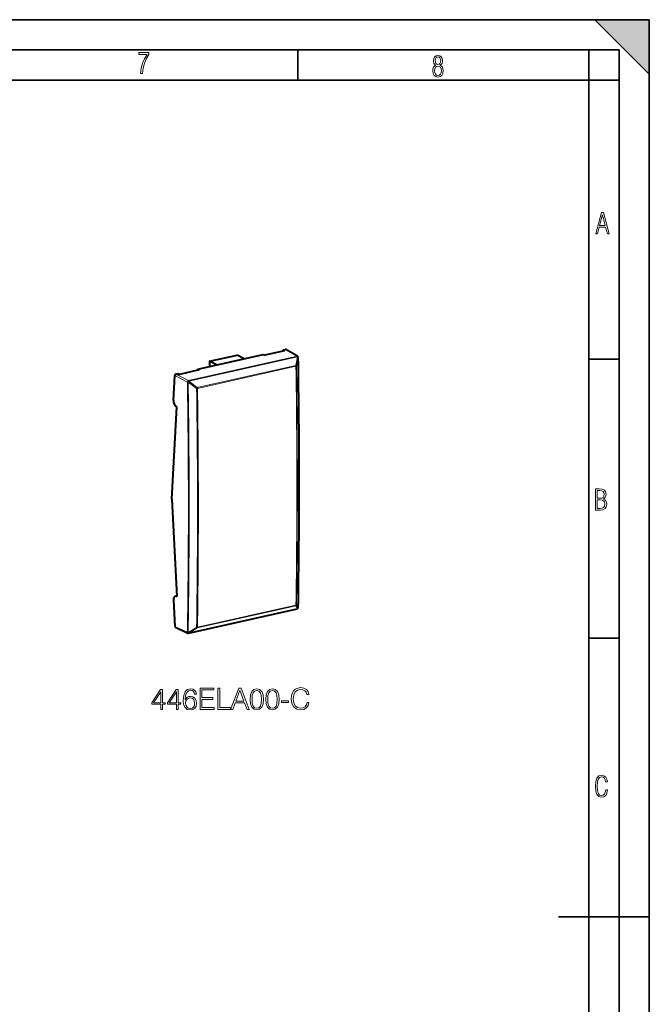
# Model space of a CAD drawing. Extents: x 0 to 420, y 0 to 297.
# Drawn here: x 316 to 420, y 134 to 297 of the extents above; entities that cross this region are included whole.
import ezdxf

# ---------------------------------------------------------------- set-up
doc = ezdxf.new("R2010")
doc.units = 0

msp = doc.modelspace()

# ---------------------------------------------------------------- linework, layer by layer
at = {"color": 7, "lineweight": 35}
for p, q in [((0, 297), (420, 297)), ((0, 297), (420, 297)), ((411, 297), (420, 288)), ((411, 297), (420, 297)), ((420, 0), (420, 297)), ((420, 0), (420, 297)), ((420, 288), (420, 297)), ((20.000401, 292), (415, 292)), ((361.875, 287), (361.875, 292)), ((410, 287), (410, 292)), ((415, 4.99976), (415, 292)), ((25.000401, 287), (410, 287)), ((410, 287), (415, 287)), ((410, 9.99976), (410, 287)), ((410, 240.832993), (415, 240.832993)), ((410, 194.666), (415, 194.666)), ((405, 148.5), (420, 148.5))]:
    msp.add_line(p, q, dxfattribs=at)
at = {"color": 7, "lineweight": 18}
for p, q in [((343.755249, 237.261841), (361.728088, 241.306503)), ((343.83075, 237.168106), (361.803619, 241.212753)), ((361.728088, 241.306503), (359.773499, 242.422089)), ((361.804779, 241.210068), (361.522858, 239.789597)), ((361.804779, 241.210068), (361.803619, 241.212753)), ((361.522858, 239.789597), (345.225739, 236.122055)), ((361.555328, 239.644043), (345.258209, 235.976501)), ((361.922852, 241.105988), (361.64093, 239.685364)), ((343.588196, 237.036346), (341.517212, 238.133179)), ((343.755249, 237.261841), (341.694122, 238.35347)), ((343.589417, 237.033676), (343.588196, 237.036346)), ((343.715851, 237.008636), (345.109589, 235.965118)), ((343.832001, 237.165436), (343.83075, 237.168106)), ((343.832001, 237.165421), (345.225739, 236.122055)), ((341.70462, 201.562622), (341.813721, 201.587173)), ((343.83075, 195.486633), (361.803619, 199.531296)), ((345.225739, 196.330612), (361.522858, 199.998154)), ((345.258209, 196.442413), (361.555328, 200.109955)), ((361.522858, 199.998154), (361.804779, 199.532715)), ((361.64093, 200.154099), (361.922852, 199.688492)), ((361.803619, 199.531296), (361.804779, 199.5327)), ((341.517212, 196.598145), (343.588196, 195.621704)), ((343.588196, 195.621704), (343.589447, 195.623138)), ((345.109589, 196.433853), (343.715851, 195.591156)), ((345.225739, 196.330612), (343.832001, 195.488068)), ((343.83075, 195.486633), (343.832001, 195.488068))]:
    msp.add_line(p, q, dxfattribs=at)
at = {"color": 7, "lineweight": 40}
for p, q in [((345.314941, 239.168304), (356.152679, 241.607254)), ((347.22879, 240.460968), (351.823395, 241.494965)), ((352.980652, 240.893417), (351.823395, 241.494965)), ((356.152679, 241.607254), (356.404877, 241.471191)), ((359.678558, 242.207916), (356.404877, 241.471191)), ((359.422821, 242.15036), (359.432953, 242.345459)), ((359.432953, 242.345459), (359.773499, 242.422089)), ((359.432953, 242.345459), (359.678558, 242.207916)), ((361.825317, 241.293274), (359.868286, 242.410278)), ((361.910553, 241.197144), (361.909363, 241.199844)), ((348.386047, 239.859436), (347.22879, 240.460968)), ((347.22879, 240.460968), (347.22879, 239.598999)), ((341.294281, 234.000916), (341.517212, 238.133179)), ((341.694122, 238.35347), (342.034668, 238.430115)), ((342.034668, 238.430115), (342.286865, 238.294037)), ((345.560547, 239.030762), (342.286865, 238.294037)), ((345.30484, 238.973206), (345.314941, 239.168304)), ((345.314941, 239.168304), (345.560547, 239.030762)), ((340.992615, 217.62825), (341.817017, 232.908463)), ((341.817017, 232.908463), (341.70462, 232.98111)), ((340.992615, 217.62825), (341.817017, 201.52272)), ((341.294281, 200.953598), (341.517212, 196.598145)), ((341.56369, 201.573471), (341.811584, 201.629257)), ((341.817017, 201.52272), (341.70462, 201.562622)), ((343.797241, 195.465179), (361.770081, 199.509827)), ((361.879944, 199.577042), (361.881104, 199.578461)), ((341.604706, 196.452225), (343.66806, 195.479385))]:
    msp.add_line(p, q, dxfattribs=at)
at = {"color": 7, "lineweight": 18}
for points in [[(335.857758, 288.096741), (336.158447, 288.096741), (336.271179, 288.98465), (336.487305, 289.811493), (336.806763, 290.563171), (337.229584, 291.239685), (337.229584, 291.545074), (335.552399, 291.545074), (335.552399, 291.263184), (336.942993, 291.263184), (336.506073, 290.549103), (336.181915, 289.778625), (335.961121, 288.956482)], [(384.656067, 289.459259), (384.444672, 289.322998), (384.294342, 289.125702), (384.200378, 288.872009), (384.17218, 288.56662), (384.228577, 288.115631), (384.402374, 287.786774), (384.674866, 287.584747), (385.041321, 287.514282), (385.403046, 287.584747), (385.675537, 287.786774), (385.844666, 288.115631), (385.905731, 288.56662), (385.872864, 288.872009), (385.7836, 289.125702), (385.628571, 289.322998), (385.421844, 289.459259), (385.708435, 289.764618), (385.802399, 290.201538), (385.746002, 290.577362), (385.595673, 290.859253), (385.356079, 291.037781), (385.041321, 291.098846), (384.721863, 291.037781), (384.482269, 290.859253), (384.331909, 290.577362), (384.280243, 290.201538), (384.374207, 289.759918)], [(385.497009, 290.220306), (385.464142, 289.943146), (385.374878, 289.741119), (385.229248, 289.614288), (385.041321, 289.571991), (384.843994, 289.614288), (384.703064, 289.741119), (384.6091, 289.943146), (384.580902, 290.220306), (384.6091, 290.483398), (384.703064, 290.680725), (384.848694, 290.802856), (385.041321, 290.845154), (385.229248, 290.802856), (385.374878, 290.680725), (385.464142, 290.483398)], [(385.605072, 288.56662), (385.562805, 288.228363), (385.450043, 287.97937), (385.266815, 287.829041), (385.022522, 287.777374), (384.797028, 287.829041), (384.623199, 287.98407), (384.510437, 288.233063), (384.47287, 288.57132), (384.510437, 288.886078), (384.627899, 289.125702), (384.811127, 289.276031), (385.041321, 289.332397), (385.266815, 289.276031), (385.445343, 289.125702), (385.562805, 288.886078)], [(411.141174, 261.586731), (411.413666, 261.586731), (411.714325, 262.686066), (412.771393, 262.686066), (413.067352, 261.586731), (413.363312, 261.586731), (412.428436, 265.086731), (412.08548, 265.086731)], [(411.766022, 262.953857), (412.240509, 264.701508), (412.710297, 262.953857)], [(411.109863, 215.831726), (411.847443, 215.831726), (412.331329, 215.888107), (412.678986, 216.076019), (412.881012, 216.386093), (412.951477, 216.841797), (412.913879, 217.123672), (412.810547, 217.353867), (412.632019, 217.532394), (412.383026, 217.67334), (412.585022, 217.795486), (412.725983, 217.969315), (412.810547, 218.194809), (412.838715, 218.472), (412.76825, 218.871323), (412.566254, 219.139114), (412.218597, 219.284744), (411.730011, 219.331726), (411.109863, 219.331726)], [(411.401154, 217.786087), (411.401154, 219.073334), (411.776978, 219.073334), (412.119934, 219.040451), (412.359528, 218.941788), (412.495758, 218.753876), (412.542755, 218.462601), (412.495758, 218.152527), (412.368927, 217.945816), (412.143433, 217.823669), (411.819275, 217.786087)], [(411.401154, 216.094818), (411.401154, 217.527695), (411.833344, 217.527695), (412.190399, 217.485413), (412.444092, 217.358566), (412.594421, 217.147156), (412.646118, 216.841797), (412.594421, 216.489441), (412.439392, 216.259247), (412.181, 216.132401), (411.809875, 216.094818)], [(339.17215, 182.861877), (339.493408, 182.861877), (339.493408, 183.704025), (339.941254, 183.704025), (339.941254, 183.962021), (339.493408, 183.962021), (339.493408, 186.16716), (339.147797, 186.16716), (337.706909, 183.962021), (337.706909, 183.704025), (339.17215, 183.704025)], [(341.761841, 182.861877), (342.08313, 182.861877), (342.08313, 183.704025), (342.530975, 183.704025), (342.530975, 183.962021), (342.08313, 183.962021), (342.08313, 186.16716), (341.737518, 186.16716), (340.2966, 183.962021), (340.2966, 183.704025), (341.761841, 183.704025)], [(343.231934, 184.497482), (343.300079, 185.14978), (343.470459, 185.626831), (343.747925, 185.914032), (344.122772, 186.011383), (344.371033, 185.967575), (344.570618, 185.850754), (344.711761, 185.656036), (344.78479, 185.402908), (345.081726, 185.402908), (344.984375, 185.763123), (344.789673, 186.035736), (344.502441, 186.2061), (344.142242, 186.269394), (343.611633, 186.142822), (343.397461, 185.991913), (343.222198, 185.782608), (342.978821, 185.178986), (342.92041, 184.794418), (342.90094, 184.35144), (342.973938, 183.66507), (343.197876, 183.168549), (343.56781, 182.861877), (344.069214, 182.764526), (344.502441, 182.847275), (344.833466, 183.06633), (345.042786, 183.416809), (345.120667, 183.879257), (345.047668, 184.35144), (344.838348, 184.706802), (344.517059, 184.930725), (344.098419, 185.013474), (343.811218, 184.979401), (343.572693, 184.877182), (343.377991, 184.716537)], [(345.685364, 182.861877), (348.03653, 182.861877), (348.03653, 183.149078), (346.006622, 183.149078), (346.006622, 184.516953), (347.807739, 184.516953), (347.807739, 184.804153), (346.006622, 184.804153), (346.006622, 186.074677), (347.978119, 186.074677), (347.978119, 186.361877), (345.685364, 186.361877)], [(348.630402, 182.861877), (350.747925, 182.861877), (350.747925, 183.149078), (348.951691, 183.149078), (348.951691, 186.361877), (348.630402, 186.361877)], [(350.747925, 182.861877), (351.083832, 182.861877), (351.482971, 183.932816), (353.060181, 183.932816), (353.454468, 182.861877), (353.790344, 182.861877), (352.461426, 186.361877), (352.076874, 186.361877)], [(351.590088, 184.220016), (352.266724, 186.021133), (352.948212, 184.220016)], [(353.950989, 184.516953), (354.024017, 183.757568), (354.23819, 183.207489), (354.588684, 182.87648), (355.065735, 182.764526), (355.537933, 182.871613), (355.89328, 183.207489), (356.107452, 183.752701), (356.185364, 184.512085), (356.107452, 185.266602), (355.89328, 185.816681), (355.537933, 186.14769), (355.065735, 186.264526), (354.588684, 186.152557), (354.23819, 185.821548), (354.024017, 185.271469)], [(354.282013, 184.516953), (354.325806, 185.159515), (354.471863, 185.617096), (354.71524, 185.884827), (355.065735, 185.97731), (355.411346, 185.884827), (355.659607, 185.617096), (355.805664, 185.159515), (355.85434, 184.516953), (355.805664, 183.864655), (355.659607, 183.411942), (355.411346, 183.139343), (355.065735, 183.051727), (354.71524, 183.139343), (354.471863, 183.411942), (354.325806, 183.869522)], [(356.54071, 184.516953), (356.613708, 183.757568), (356.827911, 183.207489), (357.178406, 182.87648), (357.655457, 182.764526), (358.127625, 182.871613), (358.482971, 183.207489), (358.697174, 183.752701), (358.775055, 184.512085), (358.697174, 185.266602), (358.482971, 185.816681), (358.127625, 186.14769), (357.655457, 186.264526), (357.178406, 186.152557), (356.827911, 185.821548), (356.613708, 185.271469)], [(356.871704, 184.516953), (356.915527, 185.159515), (357.061554, 185.617096), (357.304962, 185.884827), (357.655457, 185.97731), (358.001068, 185.884827), (358.249329, 185.617096), (358.395355, 185.159515), (358.444031, 184.516953), (358.395355, 183.864655), (358.249329, 183.411942), (358.001068, 183.139343), (357.655457, 183.051727), (357.304962, 183.139343), (357.061554, 183.411942), (356.915527, 183.869522)], [(363.384949, 184.005829), (363.287567, 183.601791), (363.068512, 183.299988), (362.742371, 183.115005), (362.32373, 183.051727), (361.817474, 183.153946), (361.437775, 183.455765), (361.194397, 183.952286), (361.111633, 184.624054), (361.194397, 185.286072), (361.432922, 185.76799), (361.807739, 186.064941), (362.313995, 186.16716), (362.713165, 186.108749), (363.029572, 185.943237), (363.248627, 185.680374), (363.350861, 185.33963), (363.667267, 185.33963), (363.550446, 185.797211), (363.27298, 186.14769), (362.85434, 186.371613), (362.313995, 186.454361), (361.681183, 186.327805), (361.418304, 186.176895), (361.194397, 185.967575), (360.887726, 185.393173), (360.804962, 185.028076), (360.780609, 184.619186), (360.804962, 184.200546), (360.887726, 183.835449), (361.189514, 183.251312), (361.671448, 182.886215), (362.30426, 182.764526), (362.864075, 182.852142), (363.29245, 183.090668), (363.574768, 183.480103), (363.701355, 184.005829)], [(339.17215, 183.962021), (337.998993, 183.962021), (339.17215, 185.763123)], [(341.761841, 183.962021), (340.588684, 183.962021), (341.761841, 185.763123)], [(343.300079, 183.913345), (343.353638, 184.249222), (343.509399, 184.516953), (343.747925, 184.6922), (344.054626, 184.755478), (344.361298, 184.697067), (344.59494, 184.52182), (344.736115, 184.244354), (344.789673, 183.864655), (344.740967, 183.50444), (344.599823, 183.23671), (344.36615, 183.076065), (344.044861, 183.022522), (343.733337, 183.080933), (343.499664, 183.261047), (343.348755, 183.543381)], [(359.140137, 183.986359), (360.318176, 183.986359), (360.318176, 184.27356), (359.140137, 184.27356)], [(413.098236, 169.552216), (412.802246, 169.552216), (412.727081, 169.129395), (412.586151, 168.82402), (412.374725, 168.640808), (412.106934, 168.579727), (411.778076, 168.673691), (411.552582, 168.964966), (411.421051, 169.448853), (411.378754, 170.130066), (411.421051, 170.80658), (411.552582, 171.290466), (411.778076, 171.581741), (412.106934, 171.680405), (412.370026, 171.624023), (412.576752, 171.468994), (412.712982, 171.210602), (412.774048, 170.862946), (413.074738, 170.862946), (412.994873, 171.323349), (412.802246, 171.661606), (412.496887, 171.873016), (412.106934, 171.948181), (411.637146, 171.835434), (411.317688, 171.497177), (411.129761, 170.928726), (411.073395, 170.130066), (411.129761, 169.322006), (411.317688, 168.753555), (411.637146, 168.415298), (412.106934, 168.307251), (412.501587, 168.382416), (412.802246, 168.61731), (412.999573, 169.007248)]]:
    msp.add_lwpolyline(points, close=True, dxfattribs=at)
at = {"color": 7, "lineweight": 40}
for centre, radius, start, end in [((359.806305, 242.294907), 0.131137, 61.75422, 104.4623), ((361.726166, 241.119598), 0.2, 23.656582, 60.279336), ((361.725769, 241.116638), 0.201561, 0.927294, 23.547525), ((-1014.387329, 220.382233), 1376.47043, 359.139205, 0.86324), ((341.615051, 201.326447), 0.252436, 69.230627, 101.744137), ((361.726166, 199.704956), 0.2, 282.684403, 320.244303), ((361.727356, 199.70636), 0.2, 320.2443, 359.132132), ((341.68338, 196.596741), 0.165321, 179.514542, 241.429733), ((343.753326, 195.660294), 0.2, 244.762141, 282.684403)]:
    msp.add_arc(centre, radius, start, end, dxfattribs=at)
at = {"color": 7, "lineweight": 18}
for centre, radius, start, end in [((-1016.422974, 219.856903), 1378.120023, 359.178986, 0.822685), ((-1016.245483, 219.899628), 1378.028098, 359.17899, 0.822681), ((-1014.312988, 220.373016), 1376.391628, 359.138922, 0.863095), ((361.903015, 241.120148), 0.024329, 324.468263, 359.405753), ((-961.374512, 216.304581), 1305.128176, 359.092036, 0.910056), ((343.7211, 237.379791), 0.370761, 249.16999, 269.186092), ((-961.380981, 216.276215), 1305.261033, 359.09197, 0.91011), ((339.958527, 239.915176), 4.750274, 322.275595, 324.62921), ((-961.554688, 216.17984), 1306.813787, 359.134226, 0.867496), ((345.141357, 236.537018), 0.572695, 266.819752, 281.775121), ((-961.498291, 216.189804), 1306.906015, 359.134225, 0.867497), ((361.438354, 200.185181), 0.205101, 294.314248, 351.278042), ((361.897766, 199.704239), 0.029608, 327.89168, 358.248905), ((343.732574, 195.932556), 0.341389, 245.176064, 267.196294), ((345.155792, 196.941193), 0.509348, 264.795407, 281.602112)]:
    msp.add_arc(centre, radius, start, end, dxfattribs=at)
for centre, major_axis, ratio, start_param, end_param in [((361.726166, 241.119598), (0.043915, -0.195114), 0.516517, 1.9492186753, 2.7132475406), ((361.726166, 241.119598), (0.099152, 0.173706), 0.78781, 6.2830771884, 6.8988002053), ((361.726166, 241.119598), (0.183197, 0.080261), 0.322731, 6.2830836878, 7.2817195824), ((361.727356, 241.116898), (0.196198, -0.038864), 0.555939, 0.2479742874, 1.2773645033), ((361.727356, 241.116898), (0.183197, 0.080261), 0.322731, 6.2830836878, 7.2817195824), ((361.445435, 239.696442), (-0.043915, 0.195114), 0.516517, 4.3266862404, 5.0908113288), ((361.445435, 239.696442), (0.196167, -0.039001), 0.556082, 0.2476582834, 1.2777460264), ((361.445435, 239.696442), (0.199982, 0.002853), 0.321913, 5.2896218127, 6.0662960984), ((343.753326, 237.074936), (-0.181396, -0.084244), 0.309932, 4.1331952938, 5.6916990169), ((343.753326, 237.074936), (-0.093597, -0.176743), 0.769784, 3.7326124689, 5.3031042092), ((343.754578, 237.072266), (-0.181396, -0.084244), 0.309932, 4.1331952928, 5.6916990159), ((343.753326, 237.074936), (0.043915, -0.195114), 0.516517, 1.9492186753, 2.7132475406), ((345.148315, 236.0289), (-0.119812, -0.160141), 0.038817, 1.1903608225, 2.2204485655), ((345.148315, 236.0289), (-0.043915, 0.195114), 0.516517, 4.3266862404, 5.0908113288), ((361.445435, 200.171814), (0.043915, -0.195114), 0.516517, 0.3705903376, 1.1347154263), ((361.445435, 200.171814), (0.199982, -0.002884), 0.36191, 5.2994370793, 6.0761113658), ((361.726166, 199.704956), (-0.043915, 0.195114), 0.516517, 3.1416503502, 3.5121829911), ((361.726166, 199.704956), (0.153778, -0.127884), 0.804486, 5.7338713433, 6.283068606), ((361.727356, 199.70636), (-0.171173, -0.103455), 0.949987, 1.4526977571, 2.4820884362), ((361.727356, 199.70636), (-0.153778, 0.127884), 0.804486, 2.5922786898, 3.1414759524), ((343.753326, 195.660294), (0.085297, 0.180908), 0.781721, 2.1254422048, 3.1417114521), ((343.753326, 195.660294), (0.151031, -0.131119), 0.791687, 4.1922707369, 5.75077446), ((343.754578, 195.661728), (0.151031, -0.131119), 0.791687, 4.1922707336, 5.7507744588), ((343.754578, 195.661728), (0.103485, -0.171143), 0.355592, 4.9155840282, 5.9449741537), ((345.148315, 196.504272), (0.103455, -0.171173), 0.355066, 4.9149615559, 5.9450492992), ((345.148315, 196.504272), (0.043915, -0.195114), 0.516517, 0.3705903375, 1.1347154259), ((343.753326, 195.660294), (-0.043915, 0.195114), 0.516517, 3.1416503502, 3.5121829911)]:
    msp.add_ellipse(centre, major_axis=major_axis, ratio=ratio, start_param=start_param, end_param=end_param, dxfattribs=at)
at = {"color": 7, "lineweight": 40}
for centre, major_axis, ratio, start_param, end_param in [((341.684326, 238.170731), (-0.110931, -0.166931), 0.750917, 3.8074041462, 5.3778958833), ((341.743958, 233.710312), (0.182129, -0.779007), 0.530193, 4.2098277113, 5.7806240375), ((341.743958, 200.794037), (0.182129, -0.779007), 0.530193, 3.1371038715, 4.384360634)]:
    msp.add_ellipse(centre, major_axis=major_axis, ratio=ratio, start_param=start_param, end_param=end_param, dxfattribs=at)
at = {"color": 7, "lineweight": 5}
msp.add_solid([(411, 297), (420, 288), (420, 297)], dxfattribs=at)

doc.saveas('drawing.dxf')
